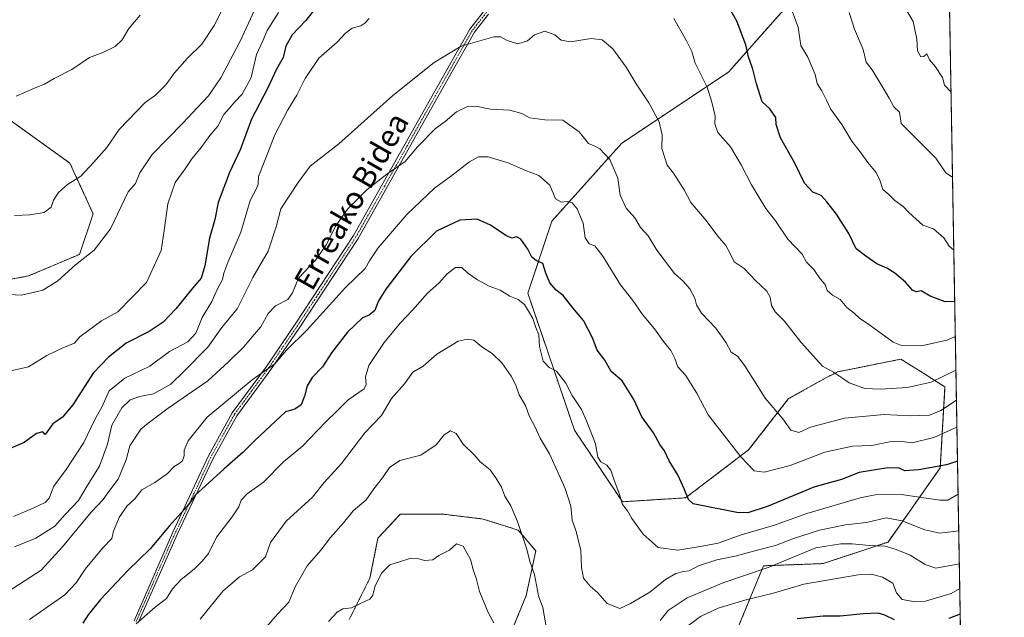
# Model space of a CAD drawing. Units: metres. Extents: x 617351 to 620809, y 4747941 to 4750314.
# Drawn here: x 620453 to 620809, y 4748905 to 4749121 of the extents above; entities that cross this region are included whole.
import ezdxf
from ezdxf.enums import TextEntityAlignment as Align

# ---------------------------------------------------------------- set-up
doc = ezdxf.new("R2010")
doc.units = ezdxf.units.M
doc.header["$MEASUREMENT"] = 0
doc.linetypes.add('TRAZO_Y_PUNTO', pattern=[1, 0.5, -0.25, 0, -0.25])
doc.linetypes.add('TRAZOS', pattern=[0.75, 0.5, -0.25])
for name, color, linetype, lineweight in [('Arbolado forestal', 92, 'TRAZOS', 0), ('Arbolado forestal CxS', 92, 'Continuous', 0), ('Camino', 19, 'Continuous', 0), ('Camino Cxs', 19, 'Continuous', 0), ('Camino eje', 39, 'TRAZO_Y_PUNTO', 13), ('Comarca CxS', 133, 'Continuous', 0), ('Comunidad Autónoma CxS', 142, 'Continuous', 0), ('Curva de nivel maestra', 36, 'Continuous', 30), ('Curva de nivel normal', 36, 'Continuous', 0), ('Matorral', 135, 'Continuous', 0), ('Matorral CxS', 135, 'Continuous', 0), ('Municipio CxS', 142, 'Continuous', 0), ('Provincia CxS', 1, 'Continuous', 0), ('Texto cartográfico', 19, 'Continuous', 0)]:
    doc.layers.add(name, color=color, linetype=linetype, lineweight=lineweight)
doc.styles.add('Arial', font='arial.ttf', dxfattribs={"height": 0.2})

# ---------------------------------------------------------------- blocks, each defined once
blk = doc.blocks.new('*U153')
at = {"layer": 'Arbolado forestal CxS', "color": 92, "linetype": 'Continuous', "lineweight": 0}
blk.add_polyline3d([(620435.81, 4749094.76, 845.72), (620470.92, 4749069.61, 841.33), (620479.3, 4749051.24, 836.88), (620474.32, 4749036.59, 835.59), (620455.96, 4749028.83, 835.64), (620435.02, 4749024.87, 834.94)], dxfattribs=at)
blk = doc.blocks.new('*U155')
at = {"layer": 'Arbolado forestal CxS', "color": 92, "linetype": 'Continuous', "lineweight": 0}
for points in [[(620785.6, 4749309.95, 854.44), (620801.88, 4748383.08, 761.33)], [(620710.31, 4748896.64, 772.71), (620721.55, 4748924.04, 785.86), (620743.14, 4748924.84, 781.59), (620766.59, 4748932.64, 785.45), (620785.47, 4748959.46, 799.92), (620787.17, 4748988.7, 813.21), (620779.54, 4748993.51, 816.46), (620771.22, 4748998.75, 818.66), (620748.39, 4748994.13, 815.13), (620744.59, 4748992.2, 814.3), (620730.67, 4748984.47, 811.05), (620716.18, 4748965.94, 805.85), (620693.43, 4748948.62, 799.84), (620670.58, 4748947.18, 795), (620653.25, 4748973.1, 793.55), (620636.4, 4749022.54, 796.18), (620645.11, 4749048.65, 802.72), (620670.33, 4749076.79, 811.28), (620708.9, 4749102.49, 822.74), (620731.59, 4749128.07, 830.12)]]:
    blk.add_polyline3d(points, dxfattribs=at)
blk = doc.blocks.new('*U213')
at = {"layer": 'Curva de nivel maestra', "color": 36, "linetype": 'Continuous', "lineweight": 30}
for points in [[(620792.69, 4748906.5, 775), (620788.6, 4748905.02, 775)], [(620768.97, 4748904.54, 775), (620765.48, 4748906.18, 775), (620763.02, 4748906.88, 775), (620757.65, 4748906.72, 775), (620749.31, 4748905.89, 775), (620743.14, 4748905.86, 775), (620733.8, 4748904.83, 775)]]:
    blk.add_polyline3d(points, dxfattribs=at)

msp = doc.modelspace()

# ---------------------------------------------------------------- linework, layer by layer
at = {"layer": 'Arbolado forestal', "color": 92, "linetype": 'TRAZOS', "lineweight": 0}
for points in [[(620785.6, 4749309.95, 854.44), (620793.34, 4748869.32, 760.97), (620799.82, 4748500.12, 783.3), (620799.85, 4748498.83, 783.67), (620799.87, 4748497.54, 784.14), (620801.88, 4748383.09, 761.33)], [(620710.3, 4748896.64, 772.71), (620721.55, 4748924.04, 785.86), (620743.14, 4748924.84, 781.59), (620766.59, 4748932.64, 785.45), (620785.47, 4748959.46, 799.92), (620787.17, 4748988.7, 813.21), (620779.54, 4748993.51, 816.46), (620771.22, 4748998.75, 818.66), (620748.38, 4748994.13, 815.13), (620744.59, 4748992.2, 814.3), (620730.67, 4748984.47, 811.05), (620716.18, 4748965.94, 805.85), (620693.43, 4748948.62, 799.84), (620670.58, 4748947.18, 795.01), (620653.25, 4748973.1, 793.55), (620636.4, 4749022.54, 796.18), (620645.11, 4749048.65, 802.72), (620670.33, 4749076.79, 811.28), (620708.9, 4749102.49, 822.74), (620731.59, 4749128.07, 830.12)], [(620435.81, 4749094.76, 845.72), (620470.92, 4749069.61, 841.33), (620479.3, 4749051.24, 836.88), (620474.32, 4749036.59, 835.59), (620455.96, 4749028.83, 835.64), (620435.02, 4749024.87, 834.94)], [(620630.63, 4748900.6, 781.73), (620635.82, 4748913.29, 784.08), (620639.27, 4748929.42, 785.54), (620632.94, 4748936.92, 784.72), (620620.26, 4748940.95, 781.93), (620605.86, 4748942.68, 782.07), (620590.3, 4748942.68, 782.75), (620582.78, 4748934.62, 782.01), (620582.24, 4748934.04, 781.97), (620579.35, 4748919.63, 780.46), (620571.86, 4748904.64, 778.97)]]:
    msp.add_polyline3d(points, dxfattribs=at)
at = {"layer": 'Arbolado forestal CxS', "color": 92, "linetype": 'Continuous', "lineweight": 0}
for points in [[(620731.59, 4749128.07, 830.12), (620708.9, 4749102.49, 822.74), (620670.33, 4749076.79, 811.28), (620645.11, 4749048.65, 802.72), (620636.4, 4749022.54, 796.18), (620653.25, 4748973.1, 793.55), (620670.58, 4748947.18, 795), (620693.43, 4748948.62, 799.84), (620716.18, 4748965.94, 805.85), (620730.67, 4748984.47, 811.05), (620744.59, 4748992.2, 814.3), (620748.39, 4748994.13, 815.13), (620771.22, 4748998.75, 818.66), (620779.54, 4748993.51, 816.46), (620787.17, 4748988.7, 813.21), (620785.47, 4748959.46, 799.92), (620766.59, 4748932.64, 785.45), (620743.14, 4748924.84, 781.59), (620721.55, 4748924.04, 785.86), (620710.31, 4748896.64, 772.71)], [(620435.02, 4749024.87, 834.94), (620455.96, 4749028.83, 835.64), (620474.32, 4749036.59, 835.59), (620479.3, 4749051.24, 836.88), (620470.92, 4749069.61, 841.33), (620435.81, 4749094.76, 845.72)], [(620630.63, 4748900.6, 781.73), (620635.82, 4748913.29, 784.08), (620639.27, 4748929.42, 785.54), (620632.94, 4748936.92, 784.72), (620620.26, 4748940.95, 781.93), (620605.86, 4748942.68, 782.07), (620590.3, 4748942.68, 782.75), (620582.78, 4748934.62, 782.01), (620582.24, 4748934.04, 781.97), (620579.35, 4748919.63, 780.46), (620571.86, 4748904.64, 778.97)]]:
    msp.add_polyline3d(points, dxfattribs=at)
at = {"layer": 'Camino', "color": 19, "linetype": 'Continuous', "lineweight": 0}
for points in [[(620494.06, 4748904.2, 795.32), (620508.14, 4748936.2, 799.11), (620520.97, 4748963.78, 802.1), (620529.55, 4748979.31, 803.04), (620541.9, 4748996.14, 805.46), (620552.34, 4749011.36, 806.51), (620573.45, 4749043.43, 808.08), (620602.78, 4749095.6, 813.23), (620615.45, 4749117.99, 815.53), (620620.77, 4749124.8, 816.11)], [(620622.19, 4749123.42, 815.91), (620617.08, 4749116.88, 815.32), (620604.48, 4749094.6, 812.74), (620575.12, 4749042.39, 807.65), (620553.97, 4749010.25, 805.99), (620543.51, 4748995, 804.93), (620531.19, 4748978.22, 802.4), (620522.71, 4748962.84, 801.5), (620509.61, 4748935.39, 798.63), (620495.53, 4748903.39, 794.77)]]:
    msp.add_polyline3d(points, dxfattribs=at)
at = {"layer": 'Camino Cxs', "color": 19, "linetype": 'Continuous', "lineweight": 0}
for points in [[(620494.06, 4748904.2, 795.32), (620508.14, 4748936.2, 799.11), (620520.97, 4748963.78, 802.1), (620529.55, 4748979.31, 803.04), (620541.9, 4748996.14, 805.46), (620552.34, 4749011.36, 806.51), (620573.45, 4749043.43, 808.08), (620602.78, 4749095.6, 813.23), (620615.45, 4749117.99, 815.53), (620620.77, 4749124.8, 816.11)], [(620622.19, 4749123.42, 815.91), (620617.08, 4749116.88, 815.32), (620604.48, 4749094.6, 812.74), (620575.12, 4749042.39, 807.65), (620553.97, 4749010.25, 805.99), (620543.51, 4748995, 804.93), (620531.19, 4748978.22, 802.4), (620522.71, 4748962.84, 801.5), (620509.61, 4748935.39, 798.63), (620495.53, 4748903.39, 794.77)]]:
    msp.add_polyline3d(points, dxfattribs=at)
at = {"layer": 'Camino eje', "color": 39, "linetype": 'TRAZO_Y_PUNTO', "lineweight": 13}
msp.add_polyline3d([(620621.48, 4749124.11, 815.97), (620616.27, 4749117.44, 815.41), (620609.93, 4749106.24, 814.29), (620603.63, 4749095.1, 813), (620588.97, 4749069.02, 810.14), (620574.29, 4749042.91, 807.86), (620563.71, 4749026.84, 807.39), (620553.16, 4749010.81, 806.25), (620542.71, 4748995.57, 805.2), (620536.55, 4748987.18, 803.71), (620530.37, 4748978.77, 802.71), (620526.08, 4748971, 802.42), (620521.84, 4748963.31, 801.78), (620515.43, 4748949.52, 800.38), (620508.88, 4748935.8, 798.87), (620494.8, 4748903.8, 795.05)], dxfattribs=at)
at = {"layer": 'Comarca CxS', "color": 133, "linetype": 'Continuous', "lineweight": 0}
msp.add_polyline3d([(620808.61, 4747999.81, 682.37), (617405.52, 4747940.84, 524.57), (617366.01, 4750254.27, 515.75), (620767.98, 4750313.23, 698.4), (620808.61, 4747999.81, 682.37)], close=True, dxfattribs=at)
msp.add_polyline3d([(620808.61, 4747999.81, 682.37), (617405.52, 4747940.84, 524.57), (617366.01, 4750254.27, 515.75), (620767.98, 4750313.23, 698.4), (620808.61, 4747999.81, 682.37)], close=True, dxfattribs=at)
at = {"layer": 'Comunidad Autónoma CxS', "color": 142, "linetype": 'Continuous', "lineweight": 0}
msp.add_polyline3d([(620808.61, 4747999.81, 682.37), (617405.52, 4747940.84, 524.57), (617366.01, 4750254.27, 515.75), (617728.88, 4750260.56, 595.59), (618069.76, 4750266.47, 484.15), (620767.98, 4750313.23, 698.4), (620808.61, 4747999.81, 682.37)], close=True, dxfattribs=at)
msp.add_polyline3d([(620808.61, 4747999.81, 682.37), (617405.52, 4747940.84, 524.57), (617366.01, 4750254.27, 515.75), (617728.88, 4750260.56, 595.59), (618069.76, 4750266.47, 484.15), (620767.98, 4750313.23, 698.4), (620808.61, 4747999.81, 682.37)], close=True, dxfattribs=at)
at = {"layer": 'Curva de nivel maestra', "color": 36, "linetype": 'Continuous', "lineweight": 30}
for points in [[(620560.53, 4749126.75, 825), (620556.2, 4749121.14, 825), (620551.22, 4749115.96, 825), (620548.95, 4749111.82, 825), (620547.95, 4749107.79, 825), (620545.53, 4749103.52, 825), (620542.43, 4749096.76, 825), (620536.57, 4749085.43, 825), (620532.4, 4749074.43, 825), (620528.54, 4749066.2, 825), (620524.44, 4749055.37, 825), (620523.25, 4749049.19, 825), (620521.34, 4749042.53, 825), (620519.63, 4749032.52, 825), (620518.32, 4749028.06, 825), (620515.37, 4749024.54, 825), (620509.15, 4749016.87, 825), (620504.56, 4749012.05, 825), (620499.54, 4749008.74, 825), (620491.2, 4749004.55, 825), (620484.8, 4748999.46, 825), (620479.31, 4748993.73, 825), (620471.9, 4748982.18, 825), (620468.18, 4748977.78, 825), (620464.68, 4748975.4, 825), (620461.9, 4748971.46, 825), (620461.09, 4748972.43, 825), (620458.81, 4748971.88, 825), (620454.32, 4748968.58, 825), (620448.46, 4748966.11, 825)], [(620790.7, 4749019.62, 825), (620787.19, 4749019.47, 825), (620781.76, 4749021.48, 825), (620778.55, 4749023.38, 825), (620776.74, 4749023.06, 825), (620775.48, 4749023.65, 825), (620772.87, 4749026.54, 825), (620769.08, 4749029.76, 825), (620766.12, 4749031.61, 825), (620762.5, 4749033.15, 825), (620758.57, 4749035.98, 825), (620755.1, 4749038.61, 825), (620752.43, 4749044.2, 825), (620747.98, 4749051.2, 825), (620744.41, 4749055.58, 825), (620742.42, 4749057.85, 825), (620739.42, 4749059.09, 825), (620736.39, 4749062.4, 825), (620732.9, 4749069.56, 825), (620727.67, 4749078.72, 825), (620726.17, 4749083.54, 825), (620725.98, 4749086.12, 825), (620723.83, 4749089.18, 825), (620721.14, 4749091.78, 825), (620719.1, 4749098.2, 825), (620717.68, 4749103.54, 825), (620716.14, 4749108.01, 825), (620715.24, 4749112.34, 825), (620711.94, 4749120.94, 825), (620709.72, 4749124.72, 825)], [(620791.71, 4748961.86, 800), (620787.77, 4748960.5, 800), (620777.74, 4748958.73, 800), (620772.68, 4748958.36, 800), (620770.56, 4748959.32, 800), (620766.49, 4748959.44, 800), (620756.21, 4748957.72, 800), (620749.78, 4748955.21, 800), (620739.82, 4748952.41, 800), (620723.28, 4748945.54, 800), (620715.91, 4748943.13, 800), (620711.9, 4748943.26, 800), (620696.12, 4748946.42, 800), (620694.47, 4748947.95, 800), (620692.9, 4748951.81, 800), (620690.72, 4748956.72, 800), (620687.53, 4748961.99, 800), (620685.75, 4748965.56, 800), (620684.14, 4748967.93, 800), (620681.82, 4748972.07, 800), (620677.66, 4748977.85, 800), (620674.75, 4748984.2, 800), (620670.54, 4748990.86, 800), (620666.48, 4748994.32, 800), (620664.18, 4748998.34, 800), (620661.45, 4749001.99, 800), (620659.73, 4749006.44, 800), (620656.48, 4749012.66, 800), (620652.63, 4749017.29, 800), (620649.21, 4749021.74, 800), (620646.65, 4749023.65, 800), (620644.34, 4749026.32, 800), (620642.92, 4749029.85, 800), (620641.86, 4749033.29, 800), (620639.42, 4749034.45, 800), (620637.9, 4749035.57, 800), (620636.44, 4749038.45, 800), (620633.87, 4749042.08, 800), (620632.35, 4749042.9, 800), (620630.67, 4749042.47, 800), (620628.4, 4749043.47, 800), (620622.89, 4749047.19, 800), (620618.12, 4749049.3, 800), (620611.83, 4749048.99, 800), (620603.37, 4749044.99, 800), (620594.14, 4749035.86, 800), (620585.05, 4749024.04, 800), (620582.27, 4749019.54, 800), (620581.15, 4749016.31, 800), (620579.09, 4749014.64, 800), (620576.64, 4749013.63, 800), (620571.24, 4749008.48, 800), (620565.48, 4749001.04, 800), (620562.18, 4748995.91, 800), (620558.46, 4748992.12, 800), (620556.64, 4748989.1, 800), (620555.74, 4748985.33, 800), (620554.42, 4748982.18, 800), (620552.2, 4748980.64, 800), (620548.86, 4748979.72, 800), (620537.86, 4748969.5, 800), (620533.53, 4748965.13, 800), (620526.61, 4748959.13, 800), (620519.77, 4748952.77, 800), (620516.24, 4748949.65, 800), (620513.44, 4748945.74, 800), (620506.78, 4748938.32, 800), (620499.85, 4748930.22, 800), (620491.78, 4748922.36, 800), (620481.94, 4748911.91, 800), (620477.5, 4748906.32, 800), (620475.61, 4748903.26, 800)]]:
    msp.add_polyline3d(points, dxfattribs=at)
at = {"layer": 'Curva de nivel normal', "color": 36, "linetype": 'Continuous', "lineweight": 0}
for points in [[(620539.14, 4749128.2, 835), (620532.48, 4749113.67, 835), (620525.39, 4749100.4, 835), (620520.99, 4749093.93, 835), (620516.87, 4749089.6, 835), (620511.75, 4749084.01, 835), (620500.64, 4749072.7, 835), (620496.12, 4749066.08, 835), (620494.6, 4749062.2, 835), (620491.99, 4749059.2, 835), (620485.56, 4749045.87, 835), (620479.67, 4749038.09, 835), (620472.87, 4749032.85, 835), (620466.53, 4749027.05, 835), (620461.06, 4749023.73, 835), (620457.56, 4749022.79, 835), (620453.38, 4749021.85, 835), (620446.39, 4749022.22, 835)], [(620528.61, 4749130.37, 840), (620522.98, 4749119.39, 840), (620518.52, 4749112.54, 840), (620513.38, 4749107.54, 840), (620508.74, 4749102.2, 840), (620505.62, 4749097.87, 840), (620501.81, 4749094.2, 840), (620498.11, 4749091.54, 840), (620488.74, 4749081.7, 840), (620484.28, 4749075.2, 840), (620479.47, 4749069.79, 840), (620474.85, 4749064.88, 840), (620469.98, 4749061.82, 840), (620466.74, 4749059.02, 840), (620465.02, 4749056.19, 840), (620464.18, 4749053.73, 840), (620461.63, 4749051.76, 840), (620456.47, 4749050.94, 840), (620450.86, 4749050.64, 840)], [(620790.37, 4749038.35, 830), (620790.24, 4749038.31, 830), (620788.71, 4749039.53, 830), (620786.72, 4749042.65, 830), (620783, 4749045.86, 830), (620779.12, 4749047.19, 830), (620774.14, 4749051.7, 830), (620772.05, 4749053.9, 830), (620769.06, 4749056.08, 830), (620766.91, 4749058.25, 830), (620764.65, 4749060.12, 830), (620763.65, 4749063.49, 830), (620762.27, 4749066.2, 830), (620759.23, 4749069.87, 830), (620756.56, 4749073.7, 830), (620753.5, 4749077.48, 830), (620749.93, 4749083.52, 830), (620745.84, 4749089.18, 830), (620744.39, 4749092.31, 830), (620742.69, 4749095.69, 830), (620740.98, 4749098.35, 830), (620740.19, 4749101.63, 830), (620737.58, 4749107.9, 830), (620735.06, 4749112.15, 830), (620734.08, 4749118.79, 830), (620730.92, 4749127.1, 830)], [(620789.37, 4749095.23, 840), (620786.95, 4749097.76, 840), (620786.26, 4749100.58, 840), (620783.74, 4749104.41, 840), (620781.6, 4749106.94, 840), (620780.59, 4749109.1, 840), (620779.51, 4749108.19, 840), (620778.41, 4749108.04, 840), (620777.22, 4749110.16, 840), (620777.02, 4749114.46, 840), (620775.61, 4749120.82, 840), (620772.91, 4749125.51, 840)], [(620546.24, 4749123.99, 830), (620542.24, 4749117.48, 830), (620540.65, 4749113.78, 830), (620538.37, 4749108.87, 830), (620536.38, 4749100.54, 830), (620533.15, 4749094.54, 830), (620530.51, 4749091.74, 830), (620528.49, 4749089.37, 830), (620526.47, 4749087.19, 830), (620524.33, 4749082.97, 830), (620521.45, 4749079.53, 830), (620518.34, 4749075.26, 830), (620514.95, 4749071.16, 830), (620512.54, 4749067.58, 830), (620508.88, 4749062.57, 830), (620506.31, 4749054.84, 830), (620504.99, 4749045.27, 830), (620503.82, 4749038, 830), (620498.59, 4749026.45, 830), (620488.2, 4749015.85, 830), (620482.29, 4749012.55, 830), (620474.53, 4749006.85, 830), (620472.53, 4749004.49, 830), (620468.53, 4749002.9, 830), (620462.53, 4749000.09, 830), (620455.96, 4748995.94, 830), (620447.98, 4748994.2, 830)], [(620579.01, 4749121.93, 820), (620577.45, 4749120.17, 820), (620576.01, 4749119.25, 820), (620572.86, 4749118.36, 820), (620570.55, 4749116.62, 820), (620567.54, 4749113.36, 820), (620560.84, 4749107.54, 820), (620555.96, 4749100.2, 820), (620552.96, 4749094.2, 820), (620549.67, 4749088.87, 820), (620544.93, 4749079.87, 820), (620541.4, 4749070.6, 820), (620539.1, 4749064.8, 820), (620538.93, 4749062.02, 820), (620538.22, 4749060.21, 820), (620536.01, 4749056.06, 820), (620532.65, 4749044.64, 820), (620528, 4749033.64, 820), (620526.54, 4749029.87, 820), (620526.08, 4749027.54, 820), (620524.15, 4749023.87, 820), (620522.22, 4749019.54, 820), (620518.64, 4749013.8, 820), (620516.46, 4749008.14, 820), (620513.53, 4749005.01, 820), (620506.86, 4749001.48, 820), (620499.75, 4748996.2, 820), (620490.74, 4748991.86, 820), (620485.06, 4748987.34, 820), (620482.46, 4748981.43, 820), (620479.92, 4748976.87, 820), (620475.87, 4748968.64, 820), (620469.49, 4748958.88, 820), (620465.06, 4748952.79, 820), (620463.34, 4748948.54, 820), (620461.91, 4748946.91, 820), (620457.81, 4748945.01, 820), (620450.49, 4748941.83, 820)], [(620496.25, 4749123.03, 845), (620492.21, 4749118.2, 845), (620489.76, 4749114.2, 845), (620487.24, 4749111.77, 845), (620482.74, 4749109.6, 845), (620478.03, 4749107.75, 845), (620471.54, 4749103.38, 845), (620465.24, 4749100.24, 845), (620461.68, 4749098.14, 845), (620458.04, 4749096.7, 845), (620451.44, 4749093.74, 845)], [(620790.92, 4749006.92, 820), (620787.88, 4749005.61, 820), (620778.66, 4749003.52, 820), (620771.47, 4749003.72, 820), (620768.4, 4749004.91, 820), (620760.06, 4749011.02, 820), (620756.25, 4749013.52, 820), (620754.3, 4749015.33, 820), (620751.75, 4749017.35, 820), (620749.29, 4749020.3, 820), (620746.52, 4749021.86, 820), (620744.53, 4749023.59, 820), (620743.83, 4749025.72, 820), (620742.04, 4749027.77, 820), (620739.75, 4749031.09, 820), (620737.13, 4749033.81, 820), (620735.57, 4749036.69, 820), (620730.32, 4749042.14, 820), (620725.92, 4749048.71, 820), (620722.4, 4749053.19, 820), (620717.24, 4749061.7, 820), (620713.5, 4749069.02, 820), (620709.6, 4749075.44, 820), (620705.07, 4749080.68, 820), (620704.04, 4749083.79, 820), (620704.16, 4749086.6, 820), (620702.9, 4749091.62, 820), (620701.25, 4749097.11, 820), (620696.92, 4749105.76, 820), (620695.62, 4749109.92, 820), (620693.77, 4749113.83, 820), (620689.12, 4749121.86, 820)], [(620789.91, 4749064.46, 835), (620787.44, 4749066.12, 835), (620783.81, 4749071.4, 835), (620771.33, 4749083.96, 835), (620770.68, 4749087.96, 835), (620768.65, 4749089.99, 835), (620766.99, 4749093.12, 835), (620763.94, 4749098.08, 835), (620760.9, 4749103.36, 835), (620758.68, 4749106.04, 835), (620757.6, 4749110.68, 835), (620754.45, 4749117.99, 835), (620752.55, 4749124.08, 835)], [(620791.14, 4748994.76, 815), (620782.16, 4748990.43, 815), (620773.61, 4748988.49, 815), (620763.69, 4748987.85, 815), (620758.15, 4748988.12, 815), (620752.53, 4748990.18, 815), (620746.86, 4748994.05, 815), (620742.85, 4748996.17, 815), (620735.14, 4749004.7, 815), (620729.13, 4749012.49, 815), (620725.76, 4749015.86, 815), (620724.41, 4749018.14, 815), (620724.03, 4749021.09, 815), (620722.74, 4749023.28, 815), (620718.71, 4749027.21, 815), (620714.63, 4749031.5, 815), (620710.96, 4749033.96, 815), (620709.5, 4749036.9, 815), (620707.91, 4749039.84, 815), (620705.08, 4749043.14, 815), (620700.86, 4749048.87, 815), (620695.34, 4749055.35, 815), (620692.88, 4749059.89, 815), (620689.02, 4749065.96, 815), (620686.79, 4749068.88, 815), (620684.78, 4749074.92, 815), (620685, 4749079.8, 815), (620683.92, 4749084.48, 815), (620680.08, 4749091.43, 815), (620675.55, 4749098.22, 815), (620671.96, 4749104.27, 815), (620667.08, 4749110.96, 815), (620663.28, 4749114.13, 815), (620659.29, 4749114.64, 815), (620651.86, 4749113.39, 815), (620648.5, 4749114.02, 815), (620646.19, 4749115.94, 815), (620642.53, 4749117.26, 815), (620638.86, 4749115.97, 815), (620636.25, 4749113.83, 815), (620632.77, 4749112.74, 815), (620628.96, 4749113.92, 815), (620626.54, 4749115.27, 815), (620624.1, 4749115.2, 815), (620612.27, 4749111.86, 815), (620602.6, 4749105.98, 815), (620587.57, 4749094.04, 815), (620568.15, 4749076.62, 815), (620557.77, 4749068.55, 815), (620553.44, 4749062.62, 815), (620547.11, 4749053.12, 815), (620545.46, 4749046.54, 815), (620542.5, 4749037.79, 815), (620537.02, 4749028.3, 815), (620531.37, 4749016.92, 815), (620525.78, 4749010.19, 815), (620520.75, 4749003.06, 815), (620512.12, 4748994.3, 815), (620507.4, 4748989.66, 815), (620501.07, 4748986.16, 815), (620496.17, 4748985.18, 815), (620492.67, 4748984.09, 815), (620489.61, 4748981.09, 815), (620486.08, 4748974.85, 815), (620484.54, 4748967.97, 815), (620481.54, 4748960.04, 815), (620477.14, 4748952.93, 815), (620474.02, 4748947.69, 815), (620469.24, 4748942.53, 815), (620465.5, 4748938.32, 815), (620458.56, 4748934.01, 815), (620450.86, 4748930.86, 815)], [(620448.2, 4748914.48, 810), (620460.53, 4748922.44, 810), (620468.2, 4748930.89, 810), (620478.63, 4748943.38, 810), (620482.93, 4748948.01, 810), (620484.96, 4748950.94, 810), (620488.37, 4748955.41, 810), (620491.2, 4748962.38, 810), (620492.6, 4748967.4, 810), (620496.53, 4748973.46, 810), (620499.14, 4748975.61, 810), (620506.42, 4748981.05, 810), (620520.8, 4748990.87, 810), (620528.22, 4748997.82, 810), (620533.76, 4749003.18, 810), (620536.79, 4749006.8, 810), (620539.91, 4749010.36, 810), (620542.51, 4749015.2, 810), (620545.25, 4749017.99, 810), (620549.68, 4749020.35, 810), (620551.39, 4749022.66, 810), (620553.55, 4749028.03, 810), (620559.68, 4749034.5, 810), (620563.58, 4749040.16, 810), (620566.71, 4749046.53, 810), (620571.2, 4749052.98, 810), (620578.34, 4749060.07, 810), (620585.46, 4749065.62, 810), (620592.01, 4749070.13, 810), (620596.51, 4749075.44, 810), (620602.86, 4749082.02, 810), (620606.53, 4749084.62, 810), (620610.6, 4749088.16, 810), (620614.56, 4749090.02, 810), (620617.65, 4749090.15, 810), (620622.96, 4749089.12, 810), (620629.86, 4749088.78, 810), (620634.19, 4749087.59, 810), (620637.16, 4749085.95, 810), (620642.6, 4749085.2, 810), (620649.01, 4749085.17, 810), (620654.96, 4749080.96, 810), (620658.37, 4749076.72, 810), (620660.42, 4749075.82, 810), (620662.39, 4749074.74, 810), (620666.04, 4749070.88, 810), (620668.96, 4749064.15, 810), (620669.8, 4749058.07, 810), (620671.95, 4749053.32, 810), (620675.08, 4749049.78, 810), (620677.17, 4749046.35, 810), (620679.92, 4749043.26, 810), (620683.07, 4749038.08, 810), (620689.43, 4749029.65, 810), (620692.62, 4749026.82, 810), (620694.98, 4749024.2, 810), (620696.79, 4749020.8, 810), (620697.38, 4749018.42, 810), (620699.22, 4749015.32, 810), (620704.3, 4749009.92, 810), (620708.08, 4749004.6, 810), (620709.92, 4749001.31, 810), (620712.16, 4748999.84, 810), (620714.77, 4748996.3, 810), (620722.17, 4748984.62, 810), (620728.62, 4748977.15, 810), (620731.43, 4748973.08, 810), (620734.3, 4748972.22, 810), (620738.54, 4748974.19, 810), (620750.9, 4748977.44, 810), (620765.23, 4748978.72, 810), (620774.62, 4748978.26, 810), (620781.55, 4748978.48, 810), (620785.64, 4748980.21, 810), (620791.33, 4748983.95, 810)], [(620456.31, 4748904.58, 805), (620469.03, 4748913.54, 805), (620473.12, 4748917.87, 805), (620476.35, 4748922.87, 805), (620482.76, 4748930.54, 805), (620486, 4748933.87, 805), (620486.66, 4748936.54, 805), (620488.68, 4748941.54, 805), (620491.48, 4748945.54, 805), (620494.39, 4748948.2, 805), (620496.92, 4748951.54, 805), (620501.63, 4748954.12, 805), (620506.07, 4748957.28, 805), (620508.53, 4748959.98, 805), (620510.38, 4748960.97, 805), (620511.6, 4748962.03, 805), (620512.25, 4748963.82, 805), (620512.16, 4748965.86, 805), (620513.6, 4748969.2, 805), (620520.51, 4748977.81, 805), (620536.78, 4748991.32, 805), (620545.01, 4748997.09, 805), (620549.2, 4749002.02, 805), (620556.53, 4749009.23, 805), (620570.53, 4749024.64, 805), (620577.6, 4749031.49, 805), (620579.12, 4749034.3, 805), (620582.32, 4749038.98, 805), (620592.64, 4749051.05, 805), (620602.69, 4749060.54, 805), (620608.45, 4749064.74, 805), (620615.37, 4749070.04, 805), (620618.6, 4749071.91, 805), (620622.02, 4749071.82, 805), (620629.3, 4749069.74, 805), (620635.29, 4749067.02, 805), (620640.38, 4749065.17, 805), (620644.36, 4749061.64, 805), (620646.45, 4749056.7, 805), (620648.52, 4749055.5, 805), (620650.6, 4749055.76, 805), (620652.47, 4749055.2, 805), (620654.29, 4749053.12, 805), (620656.38, 4749047.87, 805), (620657.13, 4749042.59, 805), (620658.6, 4749040.44, 805), (620660.58, 4749039.66, 805), (620663.45, 4749035.91, 805), (620669.84, 4749025.66, 805), (620674.35, 4749019.91, 805), (620677.82, 4749014.85, 805), (620682.17, 4749009.71, 805), (620685.41, 4749005.09, 805), (620688.04, 4749001.87, 805), (620689.54, 4748998.92, 805), (620690.66, 4748995.91, 805), (620693.36, 4748993, 805), (620697.54, 4748986.46, 805), (620701.55, 4748978.64, 805), (620713.33, 4748963.4, 805), (620718.17, 4748958.38, 805), (620721.86, 4748957.94, 805), (620731.18, 4748960.33, 805), (620743.78, 4748965.09, 805), (620753.74, 4748967.29, 805), (620760.72, 4748967.54, 805), (620767.06, 4748968.83, 805), (620770.75, 4748969.04, 805), (620775.36, 4748968.5, 805), (620783.18, 4748970.39, 805), (620791.5, 4748974.11, 805)], [(620494.85, 4748903.01, 795), (620501.73, 4748909.07, 795), (620505.82, 4748912.2, 795), (620508, 4748915.7, 795), (620511.08, 4748919.05, 795), (620515.86, 4748922.88, 795), (620518.64, 4748925.74, 795), (620521.04, 4748928.53, 795), (620523.86, 4748934.35, 795), (620529.51, 4748941.7, 795), (620531.9, 4748945.37, 795), (620532.78, 4748947.79, 795), (620534.99, 4748950.11, 795), (620540.81, 4748954.31, 795), (620548.13, 4748961.68, 795), (620554.92, 4748967.29, 795), (620563.31, 4748975.99, 795), (620567.58, 4748980.19, 795), (620571.44, 4748984.02, 795), (620577.28, 4748988.06, 795), (620577.95, 4748989.54, 795), (620577.76, 4748992.36, 795), (620578.91, 4748996.49, 795), (620584.42, 4749004.77, 795), (620590.2, 4749011.73, 795), (620594.88, 4749016.55, 795), (620600.17, 4749022.64, 795), (620604.19, 4749026.15, 795), (620607.3, 4749029.6, 795), (620610.31, 4749031.85, 795), (620612.5, 4749031.85, 795), (620614.67, 4749029.84, 795), (620618.15, 4749027.35, 795), (620622.44, 4749025.15, 795), (620626.42, 4749023.69, 795), (620629.86, 4749021.56, 795), (620632.96, 4749020.3, 795), (620635.21, 4749018.55, 795), (620636.69, 4749016.03, 795), (620638.25, 4749013.46, 795), (620639.35, 4749010.2, 795), (620640.35, 4749007.57, 795), (620640.63, 4749003.31, 795), (620641.94, 4748997.95, 795), (620644.17, 4748995.74, 795), (620646.81, 4748994.4, 795), (620650.1, 4748990.11, 795), (620652.44, 4748985.55, 795), (620655.85, 4748980.59, 795), (620657.57, 4748976.41, 795), (620660.85, 4748968.15, 795), (620661.74, 4748963.36, 795), (620662.82, 4748961.6, 795), (620664.99, 4748960.44, 795), (620666.41, 4748958.64, 795), (620667.46, 4748955.37, 795), (620669.39, 4748950.2, 795), (620670.57, 4748946.23, 795), (620672.4, 4748943.97, 795), (620674.04, 4748941.13, 795), (620678.06, 4748935.46, 795), (620683.47, 4748930.67, 795), (620690.58, 4748929.73, 795), (620699.43, 4748931.13, 795), (620705.2, 4748932.21, 795), (620713.53, 4748935.26, 795), (620725.53, 4748938.74, 795), (620737.2, 4748942.91, 795), (620756.53, 4748948.64, 795), (620761.97, 4748949.68, 795), (620771.37, 4748949.86, 795), (620785.34, 4748947.77, 795), (620788.17, 4748947.73, 795), (620791.92, 4748949.96, 795)], [(620792.16, 4748936.7, 790), (620785.34, 4748935.78, 790), (620779.86, 4748937.04, 790), (620771.64, 4748940.34, 790), (620765.94, 4748941.35, 790), (620758.75, 4748939.69, 790), (620751.22, 4748938.79, 790), (620741.78, 4748936.91, 790), (620732.45, 4748933.95, 790), (620725.89, 4748931.42, 790), (620719.74, 4748929.85, 790), (620711.3, 4748927.5, 790), (620704.75, 4748926.17, 790), (620698.11, 4748923.97, 790), (620694.67, 4748922.22, 790), (620692.64, 4748921.98, 790), (620689.9, 4748921.21, 790), (620686.19, 4748919.06, 790), (620680.5, 4748914.5, 790), (620673.55, 4748910.37, 790), (620669.66, 4748908.58, 790), (620665.07, 4748910.47, 790), (620661.65, 4748914.32, 790), (620658.98, 4748916.66, 790), (620656.57, 4748919.58, 790), (620655.79, 4748923.46, 790), (620655.55, 4748929.73, 790), (620653.71, 4748936.79, 790), (620652.42, 4748940.54, 790), (620651.93, 4748945.54, 790), (620649.88, 4748952.03, 790), (620644.23, 4748964.51, 790), (620640.81, 4748970.15, 790), (620638.96, 4748974.36, 790), (620636.89, 4748978.21, 790), (620635.6, 4748981.93, 790), (620633.3, 4748985.81, 790), (620632.06, 4748989.33, 790), (620630.33, 4748992.62, 790), (620626.95, 4748997.44, 790), (620623.54, 4749000.83, 790), (620619.83, 4749003.17, 790), (620616.93, 4749005.61, 790), (620614.5, 4749005.91, 790), (620611.18, 4749005.2, 790), (620603.53, 4749000.52, 790), (620598.53, 4748996.24, 790), (620594.86, 4748994.01, 790), (620591.86, 4748989.79, 790), (620587.13, 4748984.5, 790), (620583.53, 4748978.36, 790), (620577.47, 4748972.15, 790), (620569.01, 4748961, 790), (620562.78, 4748954.15, 790), (620558.63, 4748948.85, 790), (620549.02, 4748940.2, 790), (620543.4, 4748932.46, 790), (620541.53, 4748927.24, 790), (620536.86, 4748922.64, 790), (620532.2, 4748920.02, 790), (620526.2, 4748914.84, 790), (620518, 4748904.73, 790)], [(620642.96, 4748902.75, 785), (620641.78, 4748908.99, 785), (620640.25, 4748913.2, 785), (620638.8, 4748920.87, 785), (620637.09, 4748925.59, 785), (620636.07, 4748930.06, 785), (620632.72, 4748940.1, 785), (620630.22, 4748945.71, 785), (620628.12, 4748949.16, 785), (620626.84, 4748952.52, 785), (620624.8, 4748955.81, 785), (620622.76, 4748958.76, 785), (620619.16, 4748961.61, 785), (620617.05, 4748964.19, 785), (620613.08, 4748967.97, 785), (620610.53, 4748971.83, 785), (620608.47, 4748972.88, 785), (620606.15, 4748971.43, 785), (620603.22, 4748967.8, 785), (620597.78, 4748964, 785), (620590.1, 4748962.06, 785), (620586.42, 4748959.6, 785), (620583.86, 4748955.87, 785), (620580.76, 4748951.87, 785), (620578.01, 4748947.88, 785), (620573.22, 4748943.9, 785), (620569.78, 4748939.56, 785), (620565.1, 4748934.25, 785), (620561.57, 4748929.66, 785), (620556.66, 4748924, 785), (620552.32, 4748916.41, 785), (620550.06, 4748910.87, 785), (620545.9, 4748906.5, 785), (620539.52, 4748899.17, 785)], [(620624.07, 4748903.38, 780), (620622.12, 4748907.18, 780), (620618.98, 4748914.77, 780), (620617.75, 4748919.52, 780), (620616.75, 4748922.25, 780), (620615.72, 4748926.26, 780), (620612.99, 4748931.16, 780), (620610.58, 4748931.95, 780), (620608.04, 4748929.66, 780), (620604.22, 4748927.78, 780), (620602.04, 4748926.15, 780), (620599, 4748925.93, 780), (620596.96, 4748926.62, 780), (620593.74, 4748926.74, 780), (620589.97, 4748925.47, 780), (620586.58, 4748924.39, 780), (620583.5, 4748921.38, 780), (620581.08, 4748916.49, 780), (620580.41, 4748913.46, 780), (620579.31, 4748911.94, 780), (620576.39, 4748910.69, 780), (620572.66, 4748908.9, 780), (620569.57, 4748908.48, 780), (620567.48, 4748907.33, 780), (620564.39, 4748903.87, 780)], [(620792.37, 4748924.72, 785), (620783.9, 4748923.22, 785), (620780.06, 4748924.5, 785), (620774.62, 4748927.86, 785), (620769.48, 4748929.88, 785), (620765.54, 4748931.13, 785), (620759.71, 4748931.38, 785), (620753.6, 4748931.94, 785), (620749.52, 4748931.93, 785), (620740.52, 4748930.55, 785), (620723.3, 4748923.38, 785), (620707.27, 4748918.06, 785), (620693.95, 4748912.41, 785), (620687.12, 4748907.88, 785), (620684.27, 4748904.23, 785)], [(620792.52, 4748915.89, 780), (620789.35, 4748914.08, 780), (620780.11, 4748911.26, 780), (620776.4, 4748910.98, 780), (620771.69, 4748911.86, 780), (620769.59, 4748914.27, 780), (620768.3, 4748917.81, 780), (620764.56, 4748919.95, 780), (620760.66, 4748921.01, 780), (620756.52, 4748920.91, 780), (620736.2, 4748917.41, 780), (620725.53, 4748914.26, 780), (620714.86, 4748911.65, 780), (620705.2, 4748908.72, 780), (620698.77, 4748905.74, 780), (620693.65, 4748901.89, 780)]]:
    msp.add_polyline3d(points, dxfattribs=at)
at = {"layer": 'Matorral', "color": 135, "linetype": 'Continuous', "lineweight": 0}
msp.add_polyline3d([(620630.63, 4748900.6, 781.73), (620635.82, 4748913.29, 784.08), (620639.27, 4748929.42, 785.54), (620632.94, 4748936.92, 784.72), (620620.26, 4748940.95, 781.93), (620605.86, 4748942.68, 782.07), (620590.3, 4748942.68, 782.75), (620582.78, 4748934.62, 782.01), (620582.24, 4748934.04, 781.97), (620579.35, 4748919.63, 780.46), (620571.86, 4748904.64, 778.97)], dxfattribs=at)
at = {"layer": 'Matorral CxS', "color": 135, "linetype": 'Continuous', "lineweight": 0}
msp.add_polyline3d([(620571.86, 4748904.64, 778.97), (620579.35, 4748919.63, 780.46), (620582.24, 4748934.04, 781.97), (620582.78, 4748934.62, 782.01), (620590.3, 4748942.68, 782.75), (620605.86, 4748942.68, 782.07), (620620.26, 4748940.95, 781.93), (620632.94, 4748936.92, 784.72), (620639.27, 4748929.42, 785.54), (620635.82, 4748913.29, 784.08), (620630.63, 4748900.6, 781.73)], dxfattribs=at)
at = {"layer": 'Municipio CxS', "color": 142, "linetype": 'Continuous', "lineweight": 0}
msp.add_polyline3d([(620808.61, 4747999.81, 682.37), (617405.52, 4747940.84, 524.57), (617366.01, 4750254.27, 515.75), (620767.98, 4750313.23, 698.4), (620808.61, 4747999.81, 682.37)], close=True, dxfattribs=at)
msp.add_polyline3d([(620808.61, 4747999.81, 682.37), (617405.52, 4747940.84, 524.57), (617366.01, 4750254.27, 515.75), (620767.98, 4750313.23, 698.4), (620808.61, 4747999.81, 682.37)], close=True, dxfattribs=at)
at = {"layer": 'Provincia CxS', "color": 1, "linetype": 'Continuous', "lineweight": 0}
msp.add_polyline3d([(620808.61, 4747999.81, 682.37), (617405.52, 4747940.84, 524.57), (617366.01, 4750254.27, 515.75), (620767.98, 4750313.23, 698.4), (620808.61, 4747999.81, 682.37)], close=True, dxfattribs=at)
msp.add_polyline3d([(620808.61, 4747999.81, 682.37), (617405.52, 4747940.84, 524.57), (617366.01, 4750254.27, 515.75), (620767.98, 4750313.23, 698.4), (620808.61, 4747999.81, 682.37)], close=True, dxfattribs=at)

# ---------------------------------------------------------------- block references
at = {"layer": 'Arbolado forestal CxS', "color": 92, "linetype": 'Continuous', "lineweight": 0}
for name in ['*U155', '*U153']:
    msp.add_blockref(name, (0, 0), dxfattribs=at)
at = {"layer": 'Curva de nivel maestra', "color": 36, "linetype": 'Continuous', "lineweight": 30}
msp.add_blockref('*U213', (0, 0), dxfattribs=at)

# ---------------------------------------------------------------- texts
at = {"layer": 'Texto cartográfico', "color": 19, "linetype": 'Continuous', "lineweight": 0, "style": 'Arial'}
msp.add_text('Erreako Bidea', height=8, rotation=60.3432, dxfattribs=at).set_placement((620572.61, 4749055.86), align=Align.MIDDLE_CENTER)

doc.saveas('drawing.dxf')
